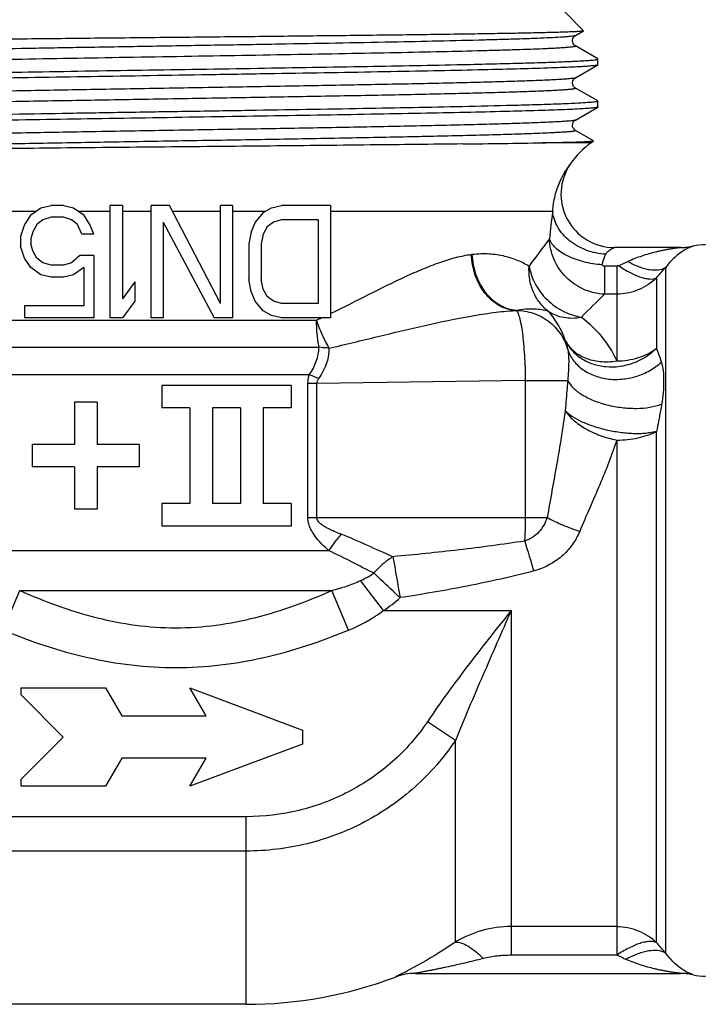
# Model space of a CAD drawing. Units: millimetres. Extents: x 0 to 297, y 0 to 210.
# Drawn here: x 249 to 273, y 84 to 119 of the extents above; entities that cross this region are included whole.
import ezdxf

# ---------------------------------------------------------------- set-up
doc = ezdxf.new("R2010")
doc.units = ezdxf.units.MM
doc.header["$LTSCALE"] = 16.335
doc.layers.get('0').update_dxf_attribs({"linetype": 'CONTINUOUS'})
doc.layers.add('E_STD', color=7, linetype='CONTINUOUS')
doc.layers.add('PFEIL', color=7, linetype='CONTINUOUS')

msp = doc.modelspace()

# ---------------------------------------------------------------- linework, layer by layer
at = {"color": 7, "linetype": 'Continuous'}
for p, q in [((268.98, 119.1), (268.285, 119.795)), ((268.689, 118.929), (268.979, 119.096)), ((268.98, 119.1), (268.979, 119.096)), ((269.48, 118.105), (268.689, 118.561)), ((269.485, 117.892), (269.485, 118.098)), ((268.689, 117.429), (269.48, 117.885)), ((269.48, 116.605), (268.689, 117.061)), ((269.485, 116.392), (269.485, 116.598)), ((268.689, 115.929), (269.48, 116.385)), ((269.485, 116.392), (269.48, 116.385)), ((269.332, 115.19), (268.689, 115.561)), ((269.333, 115.187), (269.332, 115.19)), ((264.689, 115.078), (264.68, 115.078)), ((249.328, 112.555), (249.69, 112.81)), ((249.69, 112.81), (250.053, 112.895)), ((250.488, 112.895), (250.053, 112.895)), ((250.488, 112.895), (250.85, 112.81)), ((250.85, 112.81), (251.213, 112.555)), ((252.59, 112.895), (252.155, 112.895)), ((252.155, 108.895), (252.155, 112.895)), ((252.59, 112.895), (252.59, 109.576)), ((254.258, 112.895), (253.605, 112.895)), ((253.605, 108.895), (253.605, 112.895)), ((256.07, 109.406), (254.258, 112.895)), ((256.505, 112.895), (256.07, 112.895)), ((256.07, 109.406), (256.07, 112.895)), ((256.505, 112.895), (256.505, 108.895)), ((257.593, 112.64), (257.883, 112.81)), ((257.883, 112.81), (258.245, 112.895)), ((259.985, 112.895), (258.245, 112.895)), ((259.985, 112.895), (259.985, 108.895)), ((249.328, 112.555), (249.11, 112.214)), ((249.763, 112.384), (249.545, 112.214)), ((250.053, 112.47), (249.763, 112.384)), ((250.488, 112.47), (250.053, 112.47)), ((250.778, 112.384), (250.488, 112.47)), ((250.995, 112.214), (250.778, 112.384)), ((251.43, 112.214), (251.213, 112.555)), ((257.593, 112.64), (257.303, 112.299)), ((258.245, 112.384), (257.955, 112.299)), ((259.55, 112.384), (258.245, 112.384)), ((259.55, 112.384), (259.55, 109.406)), ((249.11, 112.214), (248.965, 111.789)), ((249.545, 112.214), (249.4, 111.959)), ((251.14, 111.874), (250.995, 112.214)), ((251.575, 111.874), (251.43, 112.214)), ((254.04, 112.299), (254.04, 108.895)), ((254.04, 112.299), (255.853, 108.895)), ((257.303, 112.299), (257.158, 111.959)), ((257.738, 112.129), (257.593, 111.874)), ((257.955, 112.299), (257.738, 112.129)), ((248.965, 111.789), (248.965, 111.448)), ((249.4, 111.959), (249.328, 111.704)), ((249.328, 111.704), (249.328, 111.533)), ((251.575, 111.874), (251.14, 111.874)), ((257.158, 111.959), (257.085, 111.533)), ((257.593, 111.874), (257.52, 111.533)), ((249.11, 111.023), (248.965, 111.448)), ((249.4, 111.278), (249.328, 111.533)), ((257.085, 111.533), (257.085, 110.257)), ((257.52, 111.533), (257.52, 110.257)), ((272.437, 111.395), (270.076, 111.395)), ((249.328, 110.682), (249.11, 111.023)), ((249.545, 111.023), (249.4, 111.278)), ((249.763, 110.853), (249.545, 111.023)), ((251.068, 111.108), (250.778, 110.853)), ((251.575, 111.108), (251.068, 111.108)), ((251.575, 111.108), (251.575, 108.895)), ((249.69, 110.427), (249.328, 110.682)), ((250.053, 110.767), (249.763, 110.853)), ((250.488, 110.767), (250.053, 110.767)), ((250.778, 110.853), (250.488, 110.767)), ((251.213, 110.682), (250.85, 110.427)), ((251.213, 110.682), (251.213, 109.321)), ((250.053, 110.342), (249.69, 110.427)), ((250.488, 110.342), (250.053, 110.342)), ((250.85, 110.427), (250.488, 110.342)), ((257.158, 109.831), (257.085, 110.257)), ((257.593, 109.916), (257.52, 110.257)), ((253.025, 110.172), (252.59, 109.576)), ((253.025, 110.172), (253.025, 109.491)), ((257.738, 109.661), (257.593, 109.916)), ((257.303, 109.491), (257.158, 109.831)), ((257.955, 109.491), (257.738, 109.661)), ((251.213, 109.321), (249.11, 109.321)), ((249.11, 109.321), (249.11, 108.895)), ((253.025, 109.491), (252.59, 108.895)), ((257.593, 109.15), (257.303, 109.491)), ((258.245, 109.406), (257.955, 109.491)), ((259.55, 109.406), (258.245, 109.406)), ((251.575, 108.895), (249.11, 108.895)), ((252.59, 108.895), (252.155, 108.895)), ((254.04, 108.895), (253.605, 108.895)), ((256.505, 108.895), (255.853, 108.895)), ((257.883, 108.98), (257.593, 109.15)), ((258.245, 108.895), (257.883, 108.98)), ((259.985, 108.895), (258.245, 108.895)), ((258.585, 106.495), (253.985, 106.495)), ((253.985, 106.495), (253.985, 105.695)), ((258.585, 106.495), (258.585, 105.695)), ((251.685, 105.895), (250.885, 105.895)), ((250.885, 105.895), (250.885, 104.395)), ((251.685, 105.895), (251.685, 104.395)), ((254.985, 105.695), (253.985, 105.695)), ((254.985, 105.695), (254.985, 102.295)), ((256.785, 105.695), (255.785, 105.695)), ((255.785, 105.695), (255.785, 102.295)), ((256.785, 105.695), (256.785, 102.295)), ((258.585, 105.695), (257.585, 105.695)), ((257.585, 105.695), (257.585, 102.295)), ((250.885, 104.395), (249.385, 104.395)), ((249.385, 104.395), (249.385, 103.595)), ((253.185, 104.395), (251.685, 104.395)), ((253.185, 104.395), (253.185, 103.595)), ((250.885, 103.595), (249.385, 103.595)), ((250.885, 103.595), (250.885, 102.095)), ((253.185, 103.595), (251.685, 103.595)), ((251.685, 103.595), (251.685, 102.095)), ((254.985, 102.295), (253.985, 102.295)), ((253.985, 102.295), (253.985, 101.495)), ((256.785, 102.295), (255.785, 102.295)), ((258.585, 102.295), (257.585, 102.295)), ((258.585, 102.295), (258.585, 101.495)), ((251.685, 102.095), (250.885, 102.095)), ((258.585, 101.495), (253.985, 101.495)), ((262.999, 85.595), (272.425, 85.595))]:
    msp.add_line(p, q, dxfattribs=at)
at = {"color": 9, "linetype": 'Continuous'}
for p, q in [((269.197, 115.121), (267.524, 115.121)), ((269.245, 115.121), (269.197, 115.121)), ((249.501, 112.677), (241.338, 112.677)), ((252.155, 112.677), (251.04, 112.677)), ((253.605, 112.677), (252.59, 112.677)), ((256.07, 112.677), (254.371, 112.677)), ((257.656, 112.677), (256.505, 112.677)), ((267.881, 112.677), (259.985, 112.677)), ((264.988, 111.151), (265.024, 111.155)), ((270.157, 110.737), (269.724, 110.737)), ((269.724, 110.737), (269.724, 109.738)), ((270.157, 110.737), (270.157, 107.366)), ((271.9, 86.31), (271.9, 110.692)), ((271.571, 110.316), (271.571, 107.818)), ((270.157, 109.738), (269.724, 109.738)), ((266.544, 109.158), (266.585, 109.163)), ((266.585, 109.159), (266.544, 109.158)), ((266.585, 109.159), (266.585, 109.163)), ((243.375, 108.818), (259.488, 108.818)), ((243.169, 107.85), (259.579, 107.85)), ((243.982, 106.881), (259.237, 106.881)), ((259.499, 106.558), (259.18, 106.558)), ((259.18, 101.795), (259.18, 106.558)), ((266.919, 106.674), (259.499, 106.558)), ((259.499, 101.795), (259.499, 106.558)), ((266.919, 106.674), (268.414, 106.674)), ((266.919, 101.795), (266.919, 106.674)), ((271.571, 86.688), (271.571, 104.861)), ((270.157, 104.552), (270.157, 86.237)), ((259.18, 101.795), (267.685, 101.795)), ((246.744, 100.624), (259.918, 100.624)), ((261.868, 98.495), (261.055, 99.559)), ((248.351, 97.795), (248.936, 99.209)), ((248.936, 99.209), (260.035, 99.209)), ((260.62, 97.795), (260.035, 99.209)), ((261.868, 98.495), (266.405, 98.495)), ((266.405, 98.495), (266.405, 86.237)), ((264.421, 93.875), (263.43, 94.542)), ((264.421, 86.702), (264.421, 93.875)), ((256.984, 91.164), (246.488, 91.164)), ((256.984, 89.942), (256.984, 91.164)), ((256.984, 89.942), (246.488, 89.942)), ((270.157, 87.26), (266.405, 87.26)), ((270.157, 86.237), (266.405, 86.237))]:
    msp.add_line(p, q, dxfattribs=at)
at = {"color": 7, "linetype": 'Continuous'}
for points in [[(268.69, 118.561), (268.682, 118.566), (268.667, 118.577), (268.649, 118.593), (268.63, 118.616), (268.609, 118.649), (268.593, 118.691), (268.586, 118.735), (268.588, 118.779), (268.601, 118.822), (268.618, 118.858), (268.637, 118.884), (268.656, 118.904), (268.673, 118.918), (268.686, 118.927), (268.69, 118.929)], [(268.689, 117.062), (268.686, 117.064), (268.676, 117.07), (268.661, 117.081), (268.644, 117.099), (268.625, 117.122), (268.607, 117.152), (268.593, 117.191), (268.586, 117.235), (268.588, 117.278), (268.599, 117.318), (268.616, 117.354), (268.636, 117.383), (268.654, 117.402), (268.67, 117.415), (268.683, 117.425), (268.69, 117.429)], [(268.689, 115.561), (268.68, 115.567), (268.667, 115.576), (268.652, 115.59), (268.635, 115.609), (268.617, 115.634), (268.6, 115.668), (268.589, 115.71), (268.586, 115.752), (268.592, 115.795), (268.606, 115.835), (268.625, 115.868), (268.644, 115.892), (268.661, 115.909), (268.677, 115.921), (268.69, 115.929)]]:
    msp.add_lwpolyline(points, dxfattribs=at)
for centre, radius, start, end in [((259.668, 548.481), 433.432, 270.66381, 271.03855), ((270.985, 112.677), 3, 125.4506, 145.7943), ((270.076, 113.295), 1.9, 145.7943, 269.9997), ((273.314, 109.495), 2, 90, 103.0028), ((263, 83.595), 2, 90.0009, 110.7242), ((272.425, 83.596), 1.999, 88.0834, 89.9984), ((272.425, 83.595), 2, 87.6532, 88.0836), ((272.425, 83.596), 1.999, 83.7756, 87.6529), ((272.425, 83.596), 1.999, 83.399, 83.7748), ((272.425, 83.596), 2, 79.475, 83.3982), ((272.425, 83.595), 2, 79.1346, 79.4746), ((272.425, 83.596), 1.999, 77.1588, 79.1347)]:
    msp.add_arc(centre, radius, start, end, dxfattribs=at)
at = {"color": 9, "linetype": 'Continuous'}
for centre, radius, start, end in [((285.07, 110.164), 17.371, 171.6852, 174.9056), ((366.754, 36.981), 124.025, 142.95061, 143.50933), ((272.437, 113.294), 1.899, 269.9997, 271.9357), ((272.437, 113.296), 1.9, 271.9355, 272.3776), ((272.437, 113.295), 1.9, 272.3779, 276.3122), ((272.437, 113.294), 1.899, 276.313, 276.6717), ((272.437, 113.295), 1.9, 276.6726, 280.6845), ((272.437, 113.295), 1.9, 280.6846, 282.9998), ((254.497, 146.074), 38.668, 294.0054, 294.5392), ((239.561, 138.563), 42.691, 318.5732, 319.2439), ((352.744, 25.314), 118.406, 134.51956, 135.07872), ((265.488, 107.118), 3.006, 19.244, 42.1804), ((267.623, 106.134), 4.292, 16.1238, 23.0911), ((265.014, 119.847), 14.195, 245.9832, 247.4346), ((265.158, 97.118), 6.304, 139.5905, 146.221), ((315.284, 114.951), 50.375, 196.1209, 197.3859), ((461.034, 134.468), 201.728, 189.7208, 190.14071), ((266.406, 83.453), 3.808, 90.0198, 121.4149), ((239.497, 58.493), 42.705, 40.6451, 41.317), ((255.292, 51.931), 37.388, 66.0222, 66.572)]:
    msp.add_arc(centre, radius, start, end, dxfattribs=at)
at = {"color": 7, "linetype": 'Continuous'}
for points, knots in [([(268.979, 119.096), (268.975, 119.094), (268.965, 119.091), (268.945, 119.088), (268.917, 119.084), (268.861, 119.079), (268.769, 119.072), (268.633, 119.065), (268.463, 119.058), (268.259, 119.05), (268.02, 119.043), (267.638, 119.033), (267.08, 119.02), (266.321, 119.005), (265.447, 118.991), (264.466, 118.976), (263.389, 118.961), (262.225, 118.946), (260.985, 118.932), (259.217, 118.912), (256.912, 118.887), (254.095, 118.858), (251.286, 118.83), (249, 118.805), (247.254, 118.785), (246.036, 118.771), (244.896, 118.756), (243.844, 118.742), (242.89, 118.727), (242.043, 118.713), (241.408, 118.7), (240.959, 118.69), (240.668, 118.683), (240.409, 118.676), (240.183, 118.669), (239.989, 118.662), (239.829, 118.654), (239.716, 118.648), (239.643, 118.643), (239.601, 118.64), (239.567, 118.636), (239.542, 118.633), (239.526, 118.629), (239.517, 118.627), (239.515, 118.625)], [0, 0, 0, 0, 0.000392, 0.001075, 0.002053, 0.003328, 0.006769, 0.011393, 0.017186, 0.024135, 0.032224, 0.041433, 0.063111, 0.088959, 0.118722, 0.15211, 0.188799, 0.228433, 0.27063, 0.314983, 0.408446, 0.505263, 0.601771, 0.694341, 0.738057, 0.779512, 0.818318, 0.854118, 0.886581, 0.915407, 0.940336, 0.951266, 0.961138, 0.969933, 0.977629, 0.984208, 0.989658, 0.993967, 0.995691, 0.997126, 0.998273, 0.999132, 0.999705, 1, 1, 1, 1]), ([(264.687, 117.902), (265.045, 117.91), (265.722, 117.925), (266.675, 117.949), (267.39, 117.97), (267.895, 117.987), (268.221, 118), (268.511, 118.012), (268.764, 118.024), (268.979, 118.036), (269.156, 118.048), (269.294, 118.06), (269.385, 118.07), (269.438, 118.079), (269.463, 118.085), (269.478, 118.09), (269.485, 118.096), (269.485, 118.098)], [0, 0, 0, 0, 0.223695, 0.422599, 0.594625, 0.669972, 0.737947, 0.798367, 0.851065, 0.895919, 0.932813, 0.961647, 0.982376, 0.989701, 0.995014, 0.99836, 1, 1, 1, 1]), ([(269.485, 118.098), (269.485, 118.099), (269.485, 118.102), (269.482, 118.104), (269.48, 118.105)], [0, 0, 0, 0, 0.18791, 1, 1, 1, 1]), ([(239.574, 117.374), (239.623, 117.382), (239.745, 117.394), (239.963, 117.41), (240.251, 117.426), (240.768, 117.449), (241.574, 117.477), (242.722, 117.509), (244.095, 117.541), (245.665, 117.574), (247.403, 117.606), (249.958, 117.651), (253.305, 117.705), (257.324, 117.768), (261.129, 117.832), (263.558, 117.877), (264.687, 117.902)], [0, 0, 0, 0, 0.005925, 0.014642, 0.026111, 0.040284, 0.076457, 0.122477, 0.177469, 0.240389, 0.310038, 0.38509, 0.545613, 0.709792, 0.86518, 1, 1, 1, 1]), ([(269.449, 117.875), (269.413, 117.867), (269.315, 117.855), (269.131, 117.839), (268.876, 117.823), (268.549, 117.806), (268.153, 117.79), (267.493, 117.766), (266.511, 117.738), (265.16, 117.705), (263.598, 117.672), (261.857, 117.639), (259.971, 117.606), (257.976, 117.573), (255.215, 117.528), (251.797, 117.474), (247.92, 117.41), (245.442, 117.363), (244.292, 117.338)], [0, 0, 0, 0, 0.00443, 0.011754, 0.021943, 0.034957, 0.050728, 0.069182, 0.113761, 0.167821, 0.230295, 0.299954, 0.375424, 0.455219, 0.537766, 0.704587, 0.862802, 1, 1, 1, 1]), ([(269.48, 117.885), (269.478, 117.884), (269.468, 117.88), (269.458, 117.877), (269.449, 117.875)], [0, 0, 0, 0, 0.178046, 1, 1, 1, 1]), ([(269.485, 117.892), (269.485, 117.891), (269.485, 117.888), (269.482, 117.886), (269.48, 117.885)], [0, 0, 0, 0, 0.187904, 1, 1, 1, 1]), ([(269.403, 116.573), (269.337, 116.563), (269.163, 116.548), (268.844, 116.527), (268.409, 116.507), (267.862, 116.486), (267.207, 116.465), (266.133, 116.435), (265.279, 116.415), (264.678, 116.402)], [0, 0, 0, 0, 0.042731, 0.110491, 0.202786, 0.31888, 0.457859, 0.61859, 1, 1, 1, 1]), ([(269.485, 116.598), (269.485, 116.596), (269.478, 116.59), (269.462, 116.585), (269.436, 116.579), (269.415, 116.575), (269.403, 116.573)], [0, 0, 0, 0, 0.092336, 0.282259, 0.583913, 1, 1, 1, 1]), ([(264.678, 116.402), (263.504, 116.376), (260.974, 116.329), (257.733, 116.275), (254.952, 116.231), (252.823, 116.197), (250.729, 116.163), (248.71, 116.129), (246.81, 116.096), (245.067, 116.062), (243.73, 116.033), (242.764, 116.01), (242.128, 115.993), (241.555, 115.976), (241.048, 115.959), (240.61, 115.942), (240.243, 115.925), (239.982, 115.911), (239.81, 115.898), (239.71, 115.89), (239.628, 115.882), (239.565, 115.874), (239.522, 115.865), (239.499, 115.859), (239.491, 115.855)], [0, 0, 0, 0, 0.139834, 0.301213, 0.385917, 0.471003, 0.554731, 0.635388, 0.711326, 0.780991, 0.84296, 0.870655, 0.895965, 0.918761, 0.938926, 0.956356, 0.970966, 0.982679, 0.987431, 0.991441, 0.994701, 0.997211, 0.998973, 1, 1, 1, 1]), ([(269.403, 116.367), (269.355, 116.359), (269.236, 116.347), (269.021, 116.331), (268.738, 116.315), (268.224, 116.292), (267.422, 116.264), (266.278, 116.232), (264.908, 116.199), (263.34, 116.167), (261.602, 116.134), (259.045, 116.09), (255.695, 116.036), (251.669, 115.972), (247.858, 115.909), (245.423, 115.863), (244.292, 115.838)], [0, 0, 0, 0, 0.005771, 0.014344, 0.025681, 0.039733, 0.0757, 0.121563, 0.176449, 0.239311, 0.308949, 0.384034, 0.544729, 0.709179, 0.864882, 1, 1, 1, 1]), ([(269.48, 116.385), (269.471, 116.38), (269.445, 116.374), (269.42, 116.369), (269.403, 116.367)], [0, 0, 0, 0, 0.363166, 1, 1, 1, 1]), ([(267.524, 115.121), (267.842, 115.126), (268.363, 115.138), (268.884, 115.153), (269.086, 115.163)], [0, 0, 0, 0, 0.611522, 1, 1, 1, 1]), ([(269.086, 115.163), (269.12, 115.165), (269.179, 115.168), (269.248, 115.173), (269.289, 115.177), (269.31, 115.18), (269.324, 115.183), (269.331, 115.185), (269.333, 115.187)], [0, 0, 0, 0, 0.412219, 0.71618, 0.827499, 0.911727, 0.969004, 1, 1, 1, 1]), ([(264.68, 115.078), (263.585, 115.065), (261.225, 115.038), (257.525, 115.002), (253.609, 114.964), (250.343, 114.932), (247.847, 114.904), (246.148, 114.884), (244.614, 114.864), (243.275, 114.844), (242.157, 114.823), (241.374, 114.805), (240.875, 114.79), (240.6, 114.78), (240.394, 114.77), (240.28, 114.762), (240.235, 114.757)], [0, 0, 0, 0, 0.134397, 0.289624, 0.454002, 0.615018, 0.69037, 0.760312, 0.823477, 0.878624, 0.924663, 0.960683, 0.974704, 0.985964, 0.994411, 1, 1, 1, 1])]:
    msp.add_open_spline(points, degree=3, knots=knots, dxfattribs=at)
at = {"color": 9, "linetype": 'Continuous'}
for points, knots in [([(265.458, 118.771), (264.364, 118.742), (261.933, 118.69), (258.779, 118.633), (255.986, 118.586), (253.802, 118.549), (251.635, 118.513), (249.537, 118.476), (247.557, 118.44), (245.743, 118.403), (244.356, 118.372), (243.362, 118.346), (242.714, 118.328), (242.137, 118.31), (241.701, 118.294), (241.391, 118.281), (241.188, 118.272), (241.004, 118.263), (240.841, 118.253), (240.698, 118.244), (240.576, 118.235), (240.475, 118.226), (240.395, 118.217), (240.342, 118.209), (240.31, 118.202), (240.294, 118.198), (240.283, 118.194), (240.276, 118.189), (240.275, 118.182), (240.279, 118.18), (240.281, 118.179)], [0, 0, 0, 0, 0.130178, 0.289488, 0.375386, 0.462725, 0.549408, 0.633354, 0.712547, 0.785088, 0.849234, 0.87767, 0.903448, 0.926414, 0.94643, 0.955294, 0.963377, 0.970666, 0.977153, 0.982827, 0.98768, 0.991705, 0.994898, 0.997259, 0.998128, 0.998792, 0.999256, 0.999538, 0.999721, 1, 1, 1, 1]), ([(268.689, 118.929), (268.681, 118.924), (268.653, 118.917), (268.6, 118.907), (268.522, 118.898), (268.421, 118.888), (268.297, 118.879), (268.084, 118.865), (267.76, 118.848), (267.305, 118.829), (266.763, 118.809), (266.138, 118.79), (265.693, 118.777), (265.458, 118.771)], [0, 0, 0, 0, 0.009481, 0.026179, 0.050208, 0.081557, 0.120185, 0.166046, 0.279168, 0.420151, 0.588079, 0.78179, 1, 1, 1, 1]), ([(268.69, 118.561), (268.691, 118.56), (268.695, 118.558), (268.696, 118.552), (268.69, 118.547), (268.675, 118.541), (268.644, 118.534), (268.593, 118.525), (268.524, 118.517), (268.437, 118.509), (268.331, 118.5), (268.206, 118.492), (268.064, 118.483), (267.904, 118.474), (267.726, 118.466), (267.454, 118.454), (267.072, 118.439), (266.565, 118.422), (265.994, 118.405), (265.114, 118.381), (263.88, 118.351), (262.258, 118.317), (260.473, 118.283), (258.562, 118.249), (256.565, 118.214), (254.524, 118.18), (251.839, 118.135), (248.692, 118.081), (246.23, 118.033), (245.082, 118.007)], [0, 0, 0, 0, 0.000283, 0.000467, 0.000724, 0.001144, 0.002544, 0.004715, 0.007663, 0.011388, 0.015889, 0.02116, 0.027194, 0.033983, 0.041519, 0.049793, 0.06851, 0.090032, 0.114251, 0.141036, 0.201735, 0.270853, 0.346937, 0.428386, 0.51349, 0.600457, 0.687458, 0.854281, 1, 1, 1, 1]), ([(268.689, 117.429), (268.685, 117.426), (268.672, 117.422), (268.636, 117.413), (268.569, 117.403), (268.464, 117.392), (268.325, 117.381), (268.152, 117.369), (267.947, 117.358), (267.709, 117.346), (267.329, 117.33), (266.778, 117.31), (266.029, 117.286), (265.169, 117.263), (264.206, 117.24), (263.149, 117.217), (262.009, 117.194), (260.797, 117.17), (259.07, 117.139), (256.821, 117.1), (254.078, 117.054), (251.35, 117.008), (248.743, 116.962), (246.357, 116.916), (244.548, 116.877), (243.28, 116.844), (242.594, 116.824), (242.1, 116.808), (241.775, 116.796), (241.479, 116.785), (241.216, 116.773), (240.984, 116.762), (240.784, 116.75), (240.639, 116.74), (240.539, 116.732), (240.477, 116.726), (240.423, 116.72), (240.377, 116.714), (240.341, 116.709), (240.312, 116.703), (240.294, 116.698), (240.283, 116.694), (240.279, 116.691), (240.276, 116.688), (240.275, 116.683), (240.279, 116.68), (240.281, 116.679)], [0, 0, 0, 0, 0.000547, 0.00138, 0.003927, 0.007659, 0.012569, 0.018648, 0.025885, 0.034261, 0.043755, 0.066012, 0.09244, 0.122788, 0.156763, 0.19404, 0.234258, 0.277031, 0.321947, 0.416464, 0.514177, 0.611333, 0.704199, 0.789207, 0.863094, 0.894961, 0.923023, 0.935542, 0.947011, 0.957404, 0.966696, 0.974863, 0.981888, 0.987755, 0.99025, 0.99245, 0.994355, 0.995963, 0.997277, 0.998295, 0.999023, 0.999281, 0.999472, 0.999606, 0.999709, 1, 1, 1, 1]), ([(268.689, 117.061), (268.692, 117.06), (268.696, 117.058), (268.695, 117.052), (268.692, 117.049), (268.688, 117.046), (268.677, 117.042), (268.659, 117.037), (268.631, 117.031), (268.594, 117.026), (268.548, 117.02), (268.494, 117.014), (268.432, 117.008), (268.332, 117), (268.187, 116.99), (267.988, 116.979), (267.756, 116.967), (267.492, 116.955), (267.197, 116.944), (266.871, 116.932), (266.378, 116.916), (265.692, 116.896), (264.423, 116.863), (262.615, 116.824), (260.229, 116.778), (257.622, 116.732), (254.894, 116.686), (252.151, 116.64), (249.903, 116.602), (248.175, 116.57), (246.963, 116.547), (245.823, 116.523), (244.766, 116.5), (243.803, 116.477), (242.943, 116.454), (242.194, 116.431), (241.642, 116.411), (241.262, 116.394), (241.024, 116.383), (240.819, 116.371), (240.646, 116.36), (240.507, 116.348), (240.402, 116.337), (240.335, 116.327), (240.299, 116.318), (240.286, 116.314), (240.282, 116.312)], [0, 0, 0, 0, 0.000291, 0.000395, 0.000528, 0.000719, 0.000976, 0.001702, 0.002719, 0.004031, 0.005639, 0.007543, 0.009742, 0.012236, 0.018099, 0.025122, 0.033288, 0.042578, 0.052968, 0.064436, 0.076953, 0.10501, 0.136874, 0.210755, 0.295759, 0.388623, 0.485778, 0.583492, 0.678012, 0.72293, 0.765706, 0.805926, 0.843206, 0.877184, 0.907536, 0.933968, 0.956228, 0.965725, 0.974103, 0.98134, 0.987422, 0.992335, 0.996068, 0.998617, 0.999451, 1, 1, 1, 1]), ([(268.689, 115.929), (268.685, 115.926), (268.672, 115.922), (268.636, 115.913), (268.569, 115.903), (268.464, 115.892), (268.325, 115.881), (268.152, 115.869), (267.947, 115.858), (267.709, 115.846), (267.329, 115.83), (266.778, 115.81), (266.029, 115.786), (265.169, 115.763), (264.206, 115.74), (263.149, 115.717), (262.009, 115.694), (260.796, 115.67), (259.069, 115.639), (256.821, 115.6), (254.077, 115.554), (251.35, 115.508), (248.742, 115.462), (246.356, 115.416), (244.548, 115.377), (243.279, 115.344), (242.593, 115.324), (242.1, 115.308), (241.774, 115.296), (241.479, 115.285), (241.215, 115.273), (240.983, 115.262), (240.784, 115.25), (240.639, 115.24), (240.539, 115.232), (240.477, 115.226), (240.423, 115.22), (240.377, 115.214), (240.34, 115.209), (240.312, 115.203), (240.294, 115.198), (240.283, 115.194), (240.279, 115.191), (240.276, 115.188), (240.275, 115.182), (240.279, 115.18), (240.281, 115.179)], [0, 0, 0, 0, 0.000548, 0.001381, 0.003929, 0.00766, 0.01257, 0.018651, 0.025887, 0.034263, 0.043759, 0.066015, 0.092446, 0.122796, 0.156773, 0.194051, 0.234271, 0.277047, 0.321965, 0.416485, 0.514202, 0.611359, 0.704227, 0.789235, 0.86312, 0.894984, 0.923044, 0.935561, 0.94703, 0.957421, 0.96671, 0.974877, 0.9819, 0.987764, 0.990257, 0.992457, 0.994361, 0.995969, 0.997282, 0.998299, 0.999024, 0.999281, 0.999472, 0.999605, 0.999709, 1, 1, 1, 1]), ([(268.689, 115.561), (268.692, 115.56), (268.696, 115.558), (268.695, 115.552), (268.692, 115.549), (268.688, 115.546), (268.677, 115.542), (268.659, 115.537), (268.63, 115.531), (268.594, 115.526), (268.548, 115.52), (268.494, 115.514), (268.432, 115.508), (268.332, 115.5), (268.187, 115.49), (267.988, 115.479), (267.756, 115.467), (267.492, 115.455), (267.197, 115.444), (266.871, 115.432), (266.378, 115.416), (265.691, 115.396), (264.423, 115.363), (262.615, 115.324), (260.229, 115.278), (257.622, 115.232), (254.894, 115.186), (252.151, 115.14), (249.903, 115.102), (248.175, 115.07), (246.963, 115.047), (245.823, 115.023), (244.766, 115), (243.803, 114.977), (242.943, 114.954), (242.194, 114.931), (241.642, 114.911), (241.262, 114.894), (241.024, 114.883), (240.819, 114.871), (240.646, 114.86), (240.507, 114.848), (240.402, 114.837), (240.335, 114.827), (240.299, 114.818), (240.286, 114.814), (240.282, 114.812)], [0, 0, 0, 0, 0.000291, 0.000395, 0.000528, 0.000719, 0.000975, 0.001701, 0.002719, 0.004032, 0.005641, 0.007545, 0.009744, 0.012237, 0.018101, 0.025125, 0.033291, 0.04258, 0.052972, 0.064439, 0.076955, 0.105015, 0.136877, 0.210759, 0.295764, 0.388627, 0.485781, 0.583494, 0.678013, 0.72293, 0.765705, 0.805926, 0.843204, 0.877184, 0.907534, 0.933967, 0.956227, 0.965724, 0.974101, 0.981339, 0.987422, 0.992334, 0.996066, 0.998617, 0.999452, 1, 1, 1, 1]), ([(267.881, 112.677), (267.887, 112.774), (267.907, 112.965), (267.963, 113.245), (268.043, 113.511), (268.126, 113.719), (268.2, 113.874), (268.256, 113.982), (268.313, 114.081), (268.36, 114.157), (268.396, 114.212), (268.421, 114.248), (268.443, 114.281), (268.463, 114.308), (268.478, 114.328), (268.487, 114.341), (268.493, 114.349), (268.498, 114.355), (268.501, 114.359), (268.503, 114.361), (268.504, 114.363), (268.504, 114.363)], [0, 0, 0, 0, 0.159865, 0.316628, 0.468988, 0.61508, 0.684858, 0.751716, 0.81468, 0.872517, 0.898857, 0.923055, 0.944764, 0.963532, 0.97888, 0.985122, 0.990337, 0.994478, 0.9975, 0.999355, 1, 1, 1, 1]), ([(269.767, 111.156), (269.532, 111.17), (269.07, 111.267), (268.471, 111.599), (268.101, 112.012), (267.932, 112.386), (267.89, 112.581), (267.881, 112.677)], [0, 0, 0, 0, 0.269995, 0.531388, 0.77458, 0.889343, 1, 1, 1, 1]), ([(269.637, 110.78), (269.416, 110.797), (268.994, 110.866), (268.505, 111.037), (268.178, 111.222), (267.941, 111.406), (267.807, 111.583), (267.767, 111.707)], [0, 0, 0, 0, 0.305076, 0.585771, 0.709812, 0.820302, 1, 1, 1, 1]), ([(269.724, 109.738), (269.472, 109.748), (268.966, 109.865), (268.326, 110.306), (267.889, 110.948), (267.775, 111.455), (267.768, 111.707)], [0, 0, 0, 0, 0.249036, 0.499974, 0.750889, 1, 1, 1, 1]), ([(269.767, 111.156), (269.784, 111.196), (269.828, 111.246), (269.895, 111.298), (269.945, 111.331), (269.986, 111.353), (270.016, 111.368), (270.035, 111.377), (270.051, 111.384), (270.063, 111.39), (270.071, 111.393), (270.075, 111.395), (270.076, 111.395)], [0, 0, 0, 0, 0.327088, 0.487193, 0.639044, 0.776775, 0.837581, 0.891163, 0.935974, 0.970165, 0.991879, 1, 1, 1, 1]), ([(272.437, 111.395), (272.442, 111.395), (272.402, 111.391), (272.386, 111.388), (272.332, 111.382), (272.262, 111.372), (272.163, 111.358), (272.044, 111.339), (271.922, 111.317), (271.798, 111.293), (271.674, 111.266), (271.507, 111.227), (271.297, 111.171), (271.048, 111.094), (270.8, 111.004), (270.637, 110.935), (270.556, 110.898)], [0, 0, 0, 0, 0.007378, 0.027119, 0.052444, 0.08042, 0.140208, 0.20262, 0.266418, 0.331093, 0.396384, 0.46215, 0.594801, 0.72871, 0.863772, 1, 1, 1, 1]), ([(272.647, 111.349), (272.585, 111.317), (272.299, 111.146), (272.058, 110.903), (271.9, 110.692)], [0, 0, 0, 0, 0.207512, 1, 1, 1, 1]), ([(272.864, 111.444), (272.865, 111.444), (272.858, 111.442), (272.855, 111.44), (272.842, 111.435), (272.825, 111.429), (272.797, 111.418), (272.765, 111.404), (272.714, 111.382), (272.674, 111.363), (272.647, 111.349)], [0, 0, 0, 0, 0.017322, 0.041209, 0.074775, 0.168341, 0.292583, 0.442038, 0.612075, 1, 1, 1, 1]), ([(259.985, 109.05), (260.445, 109.271), (261.326, 109.722), (262.415, 110.263), (263.256, 110.637), (263.853, 110.87), (264.426, 111.05), (264.804, 111.128), (264.988, 111.151)], [0, 0, 0, 0, 0.280714, 0.545392, 0.66982, 0.78771, 0.898065, 1, 1, 1, 1]), ([(266.544, 109.158), (266.444, 109.165), (266.243, 109.205), (265.957, 109.333), (265.694, 109.526), (265.378, 109.866), (265.091, 110.41), (264.999, 110.9), (264.988, 111.151)], [0, 0, 0, 0, 0.108853, 0.2217, 0.339785, 0.463702, 0.726081, 1, 1, 1, 1]), ([(265.024, 111.155), (265.225, 111.18), (265.612, 111.193), (266.158, 111.112), (266.633, 110.957), (266.915, 110.815), (267.043, 110.738)], [0, 0, 0, 0, 0.28903, 0.549839, 0.786172, 1, 1, 1, 1]), ([(266.585, 109.163), (266.486, 109.17), (266.284, 109.209), (265.997, 109.337), (265.732, 109.53), (265.416, 109.87), (265.128, 110.415), (265.035, 110.905), (265.024, 111.155)], [0, 0, 0, 0, 0.109067, 0.22208, 0.340261, 0.4642, 0.726414, 1, 1, 1, 1]), ([(269.637, 110.78), (269.646, 110.816), (269.683, 110.943), (269.729, 111.068), (269.767, 111.156)], [0, 0, 0, 0, 0.278961, 1, 1, 1, 1]), ([(267.715, 109.136), (267.6, 109.227), (267.392, 109.441), (267.17, 109.832), (267.045, 110.274), (267.033, 110.584), (267.043, 110.738)], [0, 0, 0, 0, 0.243032, 0.490127, 0.74246, 1, 1, 1, 1]), ([(267.043, 110.738), (267.079, 110.517), (267.193, 110.188), (267.441, 109.802), (267.751, 109.45), (268.229, 109.106), (268.678, 108.958), (268.904, 108.924)], [0, 0, 0, 0, 0.243396, 0.369386, 0.496905, 0.751589, 1, 1, 1, 1]), ([(269.724, 110.737), (269.719, 110.737), (269.71, 110.736), (269.695, 110.736), (269.681, 110.739), (269.669, 110.746), (269.66, 110.753), (269.652, 110.757), (269.643, 110.759), (269.633, 110.767), (269.636, 110.776), (269.637, 110.78)], [0, 0, 0, 0, 0.129276, 0.260226, 0.388851, 0.514443, 0.640001, 0.703253, 0.767674, 0.887071, 1, 1, 1, 1]), ([(270.228, 110.75), (270.216, 110.747), (270.199, 110.742), (270.175, 110.736), (270.163, 110.737), (270.157, 110.737)], [0, 0, 0, 0, 0.498304, 0.748276, 1, 1, 1, 1]), ([(270.228, 110.75), (270.359, 110.66), (270.613, 110.505), (270.939, 110.36), (271.177, 110.295), (271.363, 110.269), (271.499, 110.282), (271.571, 110.316)], [0, 0, 0, 0, 0.328743, 0.611795, 0.731712, 0.836064, 1, 1, 1, 1]), ([(270.556, 110.898), (270.684, 110.827), (270.878, 110.735), (271.141, 110.65), (271.452, 110.582), (271.737, 110.59), (271.9, 110.692)], [0, 0, 0, 0, 0.31366, 0.4568, 0.588997, 1, 1, 1, 1]), ([(271.571, 110.316), (271.387, 110.134), (270.941, 109.84), (270.417, 109.738), (270.157, 109.738)], [0, 0, 0, 0, 0.498982, 1, 1, 1, 1]), ([(266.585, 109.163), (266.799, 109.211), (267.183, 109.245), (267.56, 109.181), (267.715, 109.136)], [0, 0, 0, 0, 0.575731, 1, 1, 1, 1]), ([(259.938, 107.822), (260.515, 107.95), (261.65, 108.228), (263.324, 108.632), (264.694, 108.922), (265.762, 109.088), (266.286, 109.142), (266.544, 109.158)], [0, 0, 0, 0, 0.262962, 0.519219, 0.76622, 0.885095, 1, 1, 1, 1]), ([(266.919, 106.674), (266.918, 106.826), (266.911, 107.126), (266.89, 107.564), (266.859, 107.972), (266.82, 108.337), (266.772, 108.645), (266.725, 108.862), (266.683, 108.998), (266.653, 109.071), (266.622, 109.125), (266.598, 109.151), (266.585, 109.159)], [0, 0, 0, 0, 0.180632, 0.355524, 0.518875, 0.665321, 0.789922, 0.88858, 0.92725, 0.95855, 0.982574, 1, 1, 1, 1]), ([(266.585, 109.159), (266.789, 109.159), (267.198, 109.093), (267.747, 108.805), (268.177, 108.36), (268.354, 107.986), (268.411, 107.792)], [0, 0, 0, 0, 0.250373, 0.500521, 0.750381, 1, 1, 1, 1]), ([(267.715, 109.136), (267.797, 109.081), (267.976, 108.988), (268.374, 108.876), (268.696, 108.884), (268.904, 108.924)], [0, 0, 0, 0, 0.240195, 0.486049, 1, 1, 1, 1]), ([(268.904, 108.924), (269.162, 108.724), (269.649, 108.253), (270.013, 107.679), (270.157, 107.366)], [0, 0, 0, 0, 0.486761, 1, 1, 1, 1]), ([(259.938, 107.822), (259.847, 107.977), (259.681, 108.302), (259.546, 108.642), (259.487, 108.818)], [0, 0, 0, 0, 0.49114, 1, 1, 1, 1]), ([(259.579, 107.85), (259.547, 108.004), (259.502, 108.326), (259.487, 108.651), (259.487, 108.818)], [0, 0, 0, 0, 0.486015, 1, 1, 1, 1]), ([(259.237, 106.881), (259.339, 107.028), (259.496, 107.341), (259.57, 107.683), (259.579, 107.85)], [0, 0, 0, 0, 0.51736, 1, 1, 1, 1]), ([(259.567, 106.739), (259.627, 106.821), (259.829, 107.148), (259.942, 107.538), (259.938, 107.822)], [0, 0, 0, 0, 0.262411, 1, 1, 1, 1]), ([(259.938, 107.822), (259.907, 107.823), (259.788, 107.828), (259.668, 107.838), (259.579, 107.85)], [0, 0, 0, 0, 0.253355, 1, 1, 1, 1]), ([(268.325, 108.108), (268.333, 108.084), (268.365, 107.979), (268.393, 107.873), (268.411, 107.792)], [0, 0, 0, 0, 0.235222, 1, 1, 1, 1]), ([(268.325, 108.108), (268.386, 107.978), (268.547, 107.731), (268.888, 107.439), (269.306, 107.239), (269.936, 107.111), (270.767, 107.226), (271.341, 107.586), (271.571, 107.818)], [0, 0, 0, 0, 0.114387, 0.231671, 0.353242, 0.479364, 0.739608, 1, 1, 1, 1]), ([(268.325, 108.108), (268.359, 108.038), (268.44, 107.903), (268.604, 107.728), (268.804, 107.58), (269.035, 107.465), (269.293, 107.384), (269.669, 107.323), (269.963, 107.336), (270.157, 107.366)], [0, 0, 0, 0, 0.110249, 0.222244, 0.338936, 0.460762, 0.588115, 0.720993, 1, 1, 1, 1]), ([(270.157, 107.366), (270.415, 107.366), (270.92, 107.44), (271.379, 107.669), (271.571, 107.818)], [0, 0, 0, 0, 0.514747, 1, 1, 1, 1]), ([(268.411, 107.792), (268.427, 107.724), (268.446, 107.567), (268.452, 107.308), (268.443, 107.004), (268.427, 106.787), (268.414, 106.674)], [0, 0, 0, 0, 0.186834, 0.419209, 0.694366, 1, 1, 1, 1]), ([(268.411, 107.792), (268.453, 107.655), (268.587, 107.388), (268.909, 107.065), (269.329, 106.834), (269.815, 106.709), (270.335, 106.698), (270.855, 106.799), (271.338, 107.006), (271.621, 107.211), (271.746, 107.326)], [0, 0, 0, 0, 0.109316, 0.222943, 0.343075, 0.46993, 0.601973, 0.736474, 0.870178, 1, 1, 1, 1]), ([(271.746, 107.326), (271.776, 107.225), (271.815, 107.001), (271.837, 106.499), (271.8, 106.101), (271.753, 105.828)], [0, 0, 0, 0, 0.210582, 0.449481, 1, 1, 1, 1]), ([(259.18, 106.558), (259.18, 106.585), (259.185, 106.695), (259.21, 106.804), (259.237, 106.881)], [0, 0, 0, 0, 0.250877, 1, 1, 1, 1]), ([(259.499, 106.558), (259.5, 106.591), (259.514, 106.656), (259.548, 106.713), (259.567, 106.739)], [0, 0, 0, 0, 0.501737, 1, 1, 1, 1]), ([(268.414, 106.674), (268.407, 106.585), (268.379, 106.229), (268.349, 105.873), (268.325, 105.605)], [0, 0, 0, 0, 0.248491, 1, 1, 1, 1]), ([(268.414, 106.674), (268.46, 106.576), (268.612, 106.383), (268.93, 106.147), (269.341, 105.946), (269.818, 105.792), (270.33, 105.698), (270.843, 105.668), (271.321, 105.705), (271.62, 105.778), (271.753, 105.828)], [0, 0, 0, 0, 0.088573, 0.196957, 0.323336, 0.462454, 0.607234, 0.749889, 0.882894, 1, 1, 1, 1]), ([(271.753, 105.828), (271.74, 105.749), (271.682, 105.426), (271.619, 105.104), (271.571, 104.861)], [0, 0, 0, 0, 0.244726, 1, 1, 1, 1]), ([(268.325, 105.605), (268.242, 104.973), (268.031, 103.701), (267.796, 102.435), (267.685, 101.795)], [0, 0, 0, 0, 0.495672, 1, 1, 1, 1]), ([(268.325, 105.605), (268.401, 105.479), (268.62, 105.234), (269.048, 104.938), (269.572, 104.699), (269.958, 104.591), (270.157, 104.552)], [0, 0, 0, 0, 0.204143, 0.447501, 0.718527, 1, 1, 1, 1]), ([(268.325, 105.605), (268.394, 105.528), (268.578, 105.383), (268.912, 105.2), (269.32, 105.041), (269.778, 104.913), (270.18, 104.841), (270.505, 104.807), (270.741, 104.789), (270.969, 104.786), (271.186, 104.8), (271.385, 104.828), (271.511, 104.856), (271.571, 104.861)], [0, 0, 0, 0, 0.090484, 0.202497, 0.331931, 0.472569, 0.617058, 0.688376, 0.75773, 0.824381, 0.887633, 0.946856, 1, 1, 1, 1]), ([(270.157, 104.552), (270.414, 104.552), (270.9, 104.6), (271.368, 104.754), (271.571, 104.861)], [0, 0, 0, 0, 0.528144, 1, 1, 1, 1]), ([(270.157, 104.552), (270.073, 104.288), (269.881, 103.754), (269.553, 102.955), (269.198, 102.138), (268.959, 101.587), (268.842, 101.306)], [0, 0, 0, 0, 0.237754, 0.485075, 0.739749, 1, 1, 1, 1]), ([(259.918, 100.624), (259.832, 100.701), (259.662, 100.863), (259.468, 101.084), (259.335, 101.281), (259.252, 101.441), (259.194, 101.613), (259.18, 101.734), (259.18, 101.795)], [0, 0, 0, 0, 0.245416, 0.493461, 0.618753, 0.744984, 0.872165, 1, 1, 1, 1]), ([(260.358, 101.205), (260.275, 101.237), (260.151, 101.288), (259.988, 101.362), (259.868, 101.422), (259.75, 101.489), (259.657, 101.553), (259.59, 101.614), (259.529, 101.681), (259.499, 101.749), (259.499, 101.795)], [0, 0, 0, 0, 0.247855, 0.372123, 0.496657, 0.62153, 0.746885, 0.809893, 0.873305, 1, 1, 1, 1]), ([(266.89, 100.963), (266.895, 101.03), (266.913, 101.307), (266.919, 101.584), (266.919, 101.795)], [0, 0, 0, 0, 0.240211, 1, 1, 1, 1]), ([(267.685, 101.795), (267.653, 101.702), (267.572, 101.521), (267.396, 101.279), (267.168, 101.081), (266.985, 100.993), (266.89, 100.963)], [0, 0, 0, 0, 0.247345, 0.496997, 0.748096, 1, 1, 1, 1]), ([(267.685, 101.795), (267.862, 101.7), (268.242, 101.523), (268.635, 101.375), (268.841, 101.306)], [0, 0, 0, 0, 0.480255, 1, 1, 1, 1]), ([(262.202, 100.407), (261.9, 100.533), (261.291, 100.812), (260.678, 101.082), (260.358, 101.205)], [0, 0, 0, 0, 0.488659, 1, 1, 1, 1]), ([(268.842, 101.306), (268.771, 101.137), (268.588, 100.812), (268.209, 100.4), (267.743, 100.082), (267.392, 99.946), (267.211, 99.898)], [0, 0, 0, 0, 0.247099, 0.49679, 0.747999, 1, 1, 1, 1]), ([(266.89, 100.963), (266.113, 100.842), (264.552, 100.636), (262.986, 100.477), (262.202, 100.407)], [0, 0, 0, 0, 0.49983, 1, 1, 1, 1]), ([(261.524, 99.827), (261.264, 99.948), (260.734, 100.225), (260.202, 100.496), (259.918, 100.624)], [0, 0, 0, 0, 0.480304, 1, 1, 1, 1]), ([(262.202, 100.407), (262.14, 100.368), (261.987, 100.264), (261.757, 100.074), (261.599, 99.912), (261.524, 99.827)], [0, 0, 0, 0, 0.243374, 0.618546, 1, 1, 1, 1]), ([(262.457, 98.95), (262.373, 99.028), (262.06, 99.317), (261.749, 99.61), (261.524, 99.827)], [0, 0, 0, 0, 0.26745, 1, 1, 1, 1]), ([(267.211, 99.898), (266.429, 99.694), (264.85, 99.343), (263.256, 99.071), (262.457, 98.95)], [0, 0, 0, 0, 0.499936, 1, 1, 1, 1]), ([(260.035, 99.209), (260.21, 99.253), (260.557, 99.351), (260.893, 99.482), (261.055, 99.559)], [0, 0, 0, 0, 0.500275, 1, 1, 1, 1]), ([(248.936, 99.209), (249.373, 99.013), (250.26, 98.65), (251.634, 98.222), (253.048, 97.945), (254.485, 97.849), (255.923, 97.945), (257.337, 98.222), (258.711, 98.65), (259.598, 99.013), (260.035, 99.209)], [0, 0, 0, 0, 0.124993, 0.24999, 0.374993, 0.5, 0.625007, 0.75001, 0.875007, 1, 1, 1, 1]), ([(260.62, 97.795), (260.951, 97.932), (261.381, 98.148), (261.773, 98.423), (261.868, 98.495)], [0, 0, 0, 0, 0.749786, 1, 1, 1, 1]), ([(266.405, 98.495), (265.635, 97.527), (264.608, 96.235), (263.66, 94.885), (263.43, 94.542)], [0, 0, 0, 0, 0.749985, 1, 1, 1, 1]), ([(266.405, 98.495), (266.068, 97.725), (265.396, 96.19), (264.738, 94.648), (264.421, 93.875)], [0, 0, 0, 0, 0.501483, 1, 1, 1, 1]), ([(248.351, 97.795), (249.323, 97.393), (250.829, 96.889), (252.906, 96.529), (254.485, 96.436), (256.065, 96.529), (258.142, 96.889), (259.648, 97.393), (260.62, 97.795)], [0, 0, 0, 0, 0.249912, 0.374961, 0.5, 0.625039, 0.750088, 1, 1, 1, 1]), ([(263.43, 94.542), (263.078, 94.02), (262.236, 93.062), (260.663, 91.984), (258.878, 91.315), (257.613, 91.164), (256.984, 91.164)], [0, 0, 0, 0, 0.25004, 0.500082, 0.750064, 1, 1, 1, 1]), ([(264.421, 93.875), (264.018, 93.269), (263.051, 92.155), (261.237, 90.899), (259.174, 90.118), (257.712, 89.942), (256.984, 89.942)], [0, 0, 0, 0, 0.250047, 0.500089, 0.750069, 1, 1, 1, 1]), ([(270.157, 87.26), (270.417, 87.26), (270.94, 87.16), (271.386, 86.869), (271.571, 86.688)], [0, 0, 0, 0, 0.501555, 1, 1, 1, 1]), ([(264.421, 86.702), (264.278, 86.606), (263.744, 86.257), (263.192, 85.935), (262.782, 85.717)], [0, 0, 0, 0, 0.271466, 1, 1, 1, 1]), ([(264.421, 86.702), (264.488, 86.71), (264.646, 86.683), (264.885, 86.566), (265.149, 86.374), (265.323, 86.213), (265.413, 86.122)], [0, 0, 0, 0, 0.171206, 0.395454, 0.674397, 1, 1, 1, 1]), ([(271.571, 86.688), (271.495, 86.723), (271.352, 86.738), (271.155, 86.71), (270.978, 86.662), (270.785, 86.59), (270.581, 86.493), (270.369, 86.376), (270.227, 86.286), (270.157, 86.237)], [0, 0, 0, 0, 0.164906, 0.269362, 0.389316, 0.524015, 0.672036, 0.831688, 1, 1, 1, 1]), ([(265.413, 86.122), (265.303, 86.094), (265.084, 86.04), (264.755, 85.961), (264.428, 85.886), (264.157, 85.827), (263.942, 85.781), (263.782, 85.748), (263.624, 85.716), (263.47, 85.685), (263.344, 85.661), (263.246, 85.642), (263.177, 85.629), (263.114, 85.617), (263.066, 85.608), (263.035, 85.602), (263.014, 85.598), (263.009, 85.597), (262.998, 85.595), (262.999, 85.595)], [0, 0, 0, 0, 0.137472, 0.274269, 0.410181, 0.54486, 0.611548, 0.677626, 0.742871, 0.806893, 0.868943, 0.898764, 0.927316, 0.953846, 0.977028, 0.986511, 0.993883, 0.998581, 1, 1, 1, 1]), ([(266.405, 86.237), (266.237, 86.237), (265.904, 86.219), (265.574, 86.162), (265.413, 86.122)], [0, 0, 0, 0, 0.501463, 1, 1, 1, 1]), ([(271.9, 86.31), (271.728, 86.417), (271.428, 86.424), (271.101, 86.353), (270.824, 86.264), (270.62, 86.167), (270.485, 86.093)], [0, 0, 0, 0, 0.411407, 0.5436, 0.686671, 1, 1, 1, 1]), ([(272.631, 85.652), (272.57, 85.685), (272.29, 85.858), (272.055, 86.101), (271.9, 86.31)], [0, 0, 0, 0, 0.209045, 1, 1, 1, 1]), ([(272.425, 85.595), (272.431, 85.595), (272.388, 85.599), (272.371, 85.602), (272.314, 85.609), (272.241, 85.618), (272.139, 85.632), (272.016, 85.652), (271.89, 85.673), (271.763, 85.698), (271.635, 85.725), (271.463, 85.764), (271.248, 85.819), (270.991, 85.897), (270.736, 85.987), (270.568, 86.056), (270.485, 86.093)], [0, 0, 0, 0, 0.008092, 0.028294, 0.054157, 0.082459, 0.14252, 0.205026, 0.268809, 0.333397, 0.398561, 0.464167, 0.596423, 0.729855, 0.864381, 1, 1, 1, 1]), ([(262.782, 85.717), (262.749, 85.7), (262.686, 85.666), (262.595, 85.619), (262.512, 85.577), (262.439, 85.54), (262.386, 85.514), (262.351, 85.496), (262.33, 85.485), (262.314, 85.478), (262.301, 85.471), (262.297, 85.469), (262.291, 85.466), (262.292, 85.466)], [0, 0, 0, 0, 0.201818, 0.389428, 0.55979, 0.708987, 0.83236, 0.882736, 0.9248, 0.958037, 0.981939, 0.996059, 1, 1, 1, 1]), ([(272.87, 85.545), (272.871, 85.545), (272.863, 85.548), (272.859, 85.55), (272.845, 85.555), (272.826, 85.562), (272.795, 85.574), (272.76, 85.589), (272.703, 85.615), (272.66, 85.636), (272.631, 85.652)], [0, 0, 0, 0, 0.018308, 0.04314, 0.077205, 0.170668, 0.295136, 0.445603, 0.615519, 1, 1, 1, 1])]:
    msp.add_open_spline(points, degree=3, knots=knots, dxfattribs=at)
for points in [[(259.488, 108.818), (259.544, 108.843), (259.599, 108.869), (259.655, 108.895)], [(261.055, 99.559), (261.218, 99.637), (261.376, 99.725), (261.524, 99.827)], [(261.868, 98.495), (262.076, 98.63), (262.275, 98.782), (262.457, 98.95)]]:
    msp.add_open_spline(points, degree=3, dxfattribs=at)
at = {"layer": 'E_STD', "color": 7, "linetype": 'Continuous'}
for p, q in [((269.245, 115.121), (269.333, 115.187)), ((262.999, 85.595), (263, 85.595)), ((256.984, 84.495), (246.488, 84.495))]:
    msp.add_line(p, q, dxfattribs=at)
at = {"layer": 'E_STD', "color": 9, "linetype": 'Continuous'}
for p, q in [((268.504, 114.363), (268.504, 114.363)), ((272.864, 111.444), (272.864, 111.444)), ((256.984, 84.495), (256.984, 89.942)), ((262.292, 85.466), (262.292, 85.466)), ((272.869, 85.545), (272.87, 85.545))]:
    msp.add_line(p, q, dxfattribs=at)
at = {"layer": 'E_STD', "color": 7, "linetype": 'Continuous'}
for centre, radius, start, end in [((270.985, 112.677), 3, 125.4506, 145.7943), ((270.076, 113.295), 1.9, 145.7943, 270), ((272.436, 113.295), 1.9, 270, 283.0028), ((273.314, 109.495), 2, 90, 103.0028), ((256.984, 99.495), 15, 270, 290.7243), ((263, 83.595), 2, 90, 110.7243), ((272.425, 83.595), 2, 77.1614, 90), ((273.314, 87.495), 2, 257.1614, 270)]:
    msp.add_arc(centre, radius, start, end, dxfattribs=at)
at = {"layer": 'PFEIL', "color": 7, "linetype": 'Continuous'}
for p, q in [((248.985, 95.745), (251.985, 95.745)), ((248.985, 95.495), (248.985, 95.745)), ((251.985, 95.745), (252.563, 94.745)), ((254.985, 95.745), (258.985, 94.245)), ((255.563, 94.745), (254.985, 95.745)), ((250.485, 93.995), (248.985, 95.495)), ((252.563, 94.745), (255.563, 94.745)), ((258.985, 94.245), (258.985, 93.745)), ((248.985, 92.495), (250.485, 93.995)), ((258.985, 93.745), (254.985, 92.245)), ((252.563, 93.245), (251.985, 92.245)), ((255.563, 93.245), (252.563, 93.245)), ((254.985, 92.245), (255.563, 93.245)), ((248.985, 92.245), (248.985, 92.495)), ((251.985, 92.245), (248.985, 92.245))]:
    msp.add_line(p, q, dxfattribs=at)

doc.saveas('drawing.dxf')
